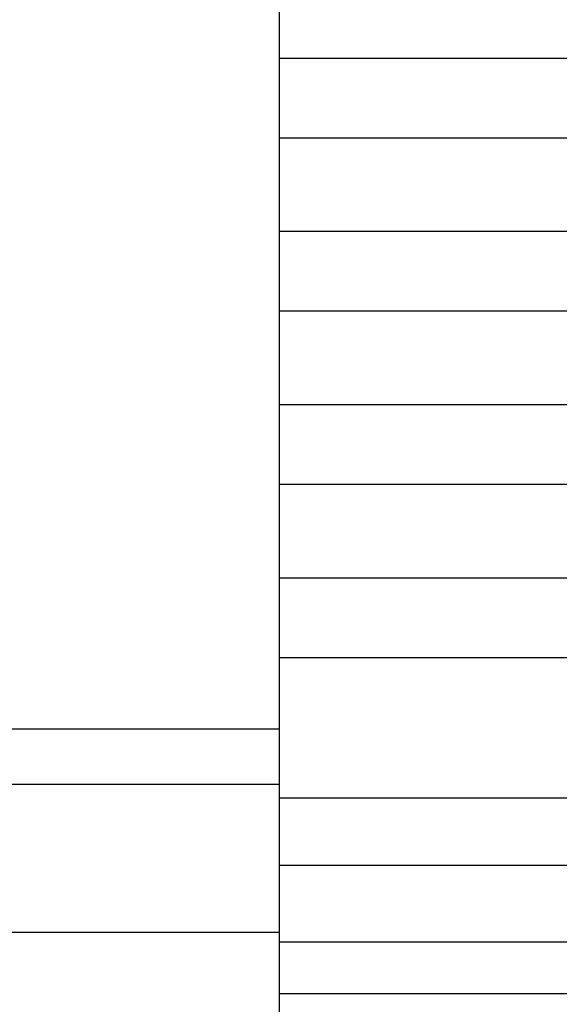
# Model space of a CAD drawing. Extents: x 543 to 20478, y 217 to 14052.
# Drawn here: x 5288 to 5309, y 13167 to 13204 of the extents above; entities that cross this region are included whole.
import ezdxf

# ---------------------------------------------------------------- set-up
doc = ezdxf.new("R2010")
doc.units = 0
doc.header["$LTSCALE"] = 50
doc.header["$MEASUREMENT"] = 0
doc.layers.add('鼻隠し前', color=2, linetype='CONTINUOUS')
doc.layers.add('鼻隠し前コーナー樹脂', color=4, linetype='CONTINUOUS')

msp = doc.modelspace()

# ---------------------------------------------------------------- linework, layer by layer
at = {"layer": '鼻隠し前'}
for p, q in [((1711.094, 13177.431), (5298.094, 13177.431)), ((1711.094, 13175.357), (5298.094, 13175.357)), ((1711.094, 13169.802), (5298.094, 13169.802))]:
    msp.add_line(p, q, dxfattribs=at)
at = {"layer": '鼻隠し前コーナー樹脂'}
msp.add_line((5298.094, 13127.502), (5298.094, 13274.502), dxfattribs=at)
at = {"layer": '鼻隠し前コーナー樹脂', "linetype": 'Continuous'}
for p, q in [((5298.094, 13202.6), (5324.094, 13202.6)), ((5324.094, 13199.6), (5298.094, 13199.6)), ((5298.094, 13196.1), (5324.094, 13196.1)), ((5324.094, 13193.1), (5298.094, 13193.1)), ((5298.094, 13189.6), (5324.094, 13189.6)), ((5324.094, 13186.6), (5298.094, 13186.6)), ((5298.094, 13183.1), (5324.094, 13183.1)), ((5324.094, 13180.1), (5298.094, 13180.1)), ((5298.094, 13174.842), (5358.094, 13174.842)), ((5298.094, 13172.315), (5358.094, 13172.315)), ((5298.094, 13169.447), (5358.094, 13169.447)), ((5298.094, 13167.505), (5358.094, 13167.505))]:
    msp.add_line(p, q, dxfattribs=at)

doc.saveas('drawing.dxf')
